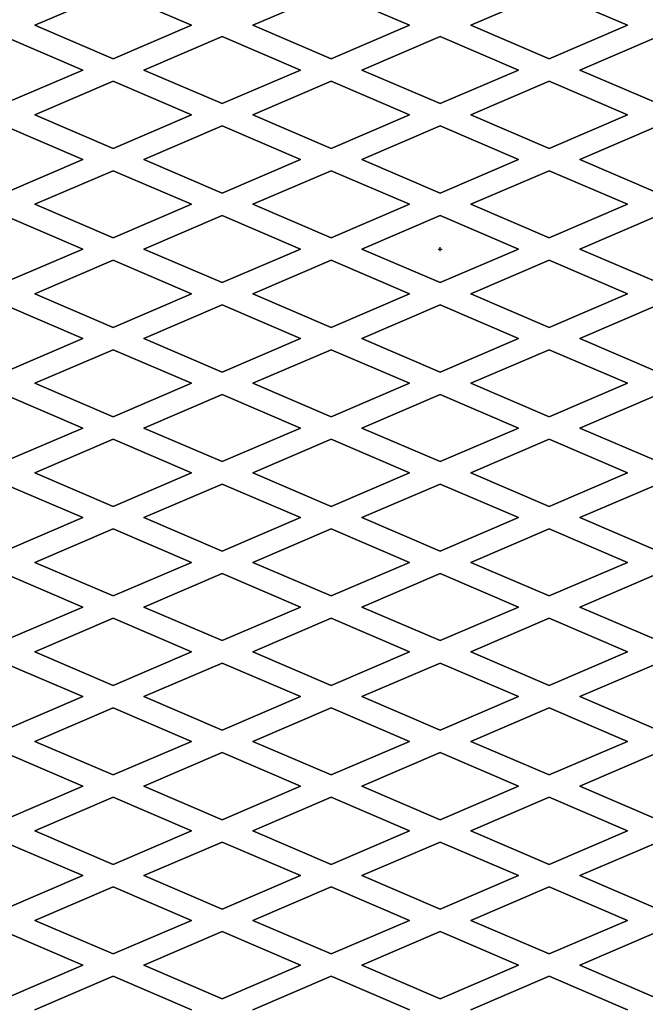
# Model space of a CAD drawing. Units: millimetres. Extents: x 2 to 822, y -170 to 404.
# Drawn here: x 110 to 138, y 18 to 62 of the extents above; entities that cross this region are included whole.
import ezdxf

# ---------------------------------------------------------------- set-up
doc = ezdxf.new("R2010")
doc.units = ezdxf.units.MM
doc.styles.get("Standard").update_dxf_attribs({"font": 'isocp.shx'})
doc.dimstyles.get("Standard").update_dxf_attribs({"dimtxt": 10, "dimasz": 5, "dimexe": 0.18, "dimexo": 0.0625, "dimgap": 0.09, "dimtad": 0, "dimtih": 1, "dimtoh": 1, "dimdec": 0, "dimzin": 0, "dimdsep": 46, "dimtxsty": 'Standard', "dimcen": 0.09, "dimadec": 0, "dimazin": 0, "dimtfac": 1, "dimtdec": 0, "dimtofl": 0, "dimtmove": 0, "dimatfit": 3, "dimfxl": 0, "dimtolj": 1, "dimtzin": 0, "dimarcsym": 0})

# ---------------------------------------------------------------- blocks, each defined once
blk = doc.blocks.new('*D2')
at = {"color": 0, "lineweight": -2}
for p, q in [((53.392, 135.167), (66.308, 135.167)), ((66.308, 135.167), (74.846, 123.785)), ((128.76, 51.788), (128.94, 51.788)), ((128.85, 51.698), (128.85, 51.878))]:
    blk.add_line(p, q, dxfattribs=at)
at = {"color": 0}
blk.add_solid([(75.513, 124.285), (74.179, 123.285), (77.846, 119.785)], dxfattribs=at)
at = {"layer": 'Defpoints', "color": 0}
for p in [(77.846, 119.785), (179.854, -16.21)]:
    blk.add_point(p, dxfattribs=at)
at = {"color": 0, "insert": (37.468, 135.167), "char_height": 10, "attachment_point": 5}
blk.add_mtext('\\A1;∅170', dxfattribs=at)

msp = doc.modelspace()

# ---------------------------------------------------------------- linework, layer by layer
at = {"linetype": 'Continuous'}
for p, q in [((114.238, 63.288), (110.738, 61.788)), ((110.738, 61.788), (114.238, 63.288)), ((117.738, 61.788), (114.238, 63.288)), ((114.238, 63.288), (117.738, 61.788)), ((123.978, 63.288), (120.478, 61.788)), ((120.478, 61.788), (123.978, 63.288)), ((127.478, 61.788), (123.978, 63.288)), ((123.978, 63.288), (127.478, 61.788)), ((130.218, 61.788), (133.718, 63.288)), ((133.718, 63.288), (130.218, 61.788)), ((133.718, 63.288), (137.218, 61.788)), ((137.218, 61.788), (133.718, 63.288)), ((110.738, 61.788), (114.238, 60.288)), ((114.238, 60.288), (110.738, 61.788)), ((110.738, 61.788), (110.738, 61.788)), ((114.238, 60.288), (117.738, 61.788)), ((117.738, 61.788), (114.238, 60.288)), ((117.738, 61.788), (117.738, 61.788)), ((120.478, 61.788), (120.478, 61.788)), ((120.478, 61.788), (123.978, 60.288)), ((123.978, 60.288), (120.478, 61.788)), ((123.978, 60.288), (127.478, 61.788)), ((127.478, 61.788), (123.978, 60.288)), ((127.478, 61.788), (127.478, 61.788)), ((133.718, 60.288), (130.218, 61.788)), ((130.218, 61.788), (133.718, 60.288)), ((130.218, 61.788), (130.218, 61.788)), ((137.218, 61.788), (133.718, 60.288)), ((133.718, 60.288), (137.218, 61.788)), ((137.218, 61.788), (137.218, 61.788)), ((112.87, 59.788), (109.37, 61.288)), ((109.37, 61.288), (112.87, 59.788)), ((119.11, 61.288), (115.61, 59.788)), ((115.61, 59.788), (119.11, 61.288)), ((122.61, 59.788), (119.11, 61.288)), ((119.11, 61.288), (122.61, 59.788)), ((119.11, 61.288), (119.11, 61.288)), ((128.85, 61.288), (125.35, 59.788)), ((125.35, 59.788), (128.85, 61.288)), ((132.35, 59.788), (128.85, 61.288)), ((128.85, 61.288), (132.35, 59.788)), ((128.85, 61.288), (128.85, 61.288)), ((138.59, 61.288), (135.09, 59.788)), ((135.09, 59.788), (138.59, 61.288)), ((114.238, 60.288), (114.238, 60.288)), ((123.978, 60.288), (123.978, 60.288)), ((133.718, 60.288), (133.718, 60.288)), ((109.37, 58.288), (112.87, 59.788)), ((112.87, 59.788), (109.37, 58.288)), ((112.87, 59.788), (112.87, 59.788)), ((115.61, 59.788), (119.11, 58.288)), ((119.11, 58.288), (115.61, 59.788)), ((115.61, 59.788), (115.61, 59.788)), ((119.11, 58.288), (122.61, 59.788)), ((122.61, 59.788), (119.11, 58.288)), ((122.61, 59.788), (122.61, 59.788)), ((125.35, 59.788), (128.85, 58.288)), ((125.35, 59.788), (125.35, 59.788)), ((128.85, 58.288), (125.35, 59.788)), ((128.85, 58.288), (132.35, 59.788)), ((132.35, 59.788), (128.85, 58.288)), ((132.35, 59.788), (132.35, 59.788)), ((135.09, 59.788), (138.59, 58.288)), ((138.59, 58.288), (135.09, 59.788)), ((135.09, 59.788), (135.09, 59.788)), ((114.238, 59.288), (110.738, 57.788)), ((110.738, 57.788), (114.238, 59.288)), ((117.738, 57.788), (114.238, 59.288)), ((114.238, 59.288), (114.238, 59.288)), ((114.238, 59.288), (117.738, 57.788)), ((123.978, 59.288), (120.478, 57.788)), ((120.478, 57.788), (123.978, 59.288)), ((127.478, 57.788), (123.978, 59.288)), ((123.978, 59.288), (127.478, 57.788)), ((123.978, 59.288), (123.978, 59.288)), ((130.218, 57.788), (133.718, 59.288)), ((133.718, 59.288), (130.218, 57.788)), ((133.718, 59.288), (137.218, 57.788)), ((137.218, 57.788), (133.718, 59.288)), ((133.718, 59.288), (133.718, 59.288)), ((119.11, 58.288), (119.11, 58.288)), ((128.85, 58.288), (128.85, 58.288)), ((110.738, 57.788), (114.238, 56.288)), ((114.238, 56.288), (110.738, 57.788)), ((110.738, 57.788), (110.738, 57.788)), ((114.238, 56.288), (117.738, 57.788)), ((117.738, 57.788), (114.238, 56.288)), ((117.738, 57.788), (117.738, 57.788)), ((120.478, 57.788), (120.478, 57.788)), ((120.478, 57.788), (123.978, 56.288)), ((123.978, 56.288), (120.478, 57.788)), ((123.978, 56.288), (127.478, 57.788)), ((127.478, 57.788), (123.978, 56.288)), ((127.478, 57.788), (127.478, 57.788)), ((133.718, 56.288), (130.218, 57.788)), ((130.218, 57.788), (133.718, 56.288)), ((130.218, 57.788), (130.218, 57.788)), ((137.218, 57.788), (133.718, 56.288)), ((133.718, 56.288), (137.218, 57.788)), ((137.218, 57.788), (137.218, 57.788)), ((112.87, 55.788), (109.37, 57.288)), ((109.37, 57.288), (112.87, 55.788)), ((119.11, 57.288), (115.61, 55.788)), ((115.61, 55.788), (119.11, 57.288)), ((122.61, 55.788), (119.11, 57.288)), ((119.11, 57.288), (122.61, 55.788)), ((119.11, 57.288), (119.11, 57.288)), ((128.85, 57.288), (125.35, 55.788)), ((125.35, 55.788), (128.85, 57.288)), ((132.35, 55.788), (128.85, 57.288)), ((128.85, 57.288), (132.35, 55.788)), ((128.85, 57.288), (128.85, 57.288)), ((138.59, 57.288), (135.09, 55.788)), ((135.09, 55.788), (138.59, 57.288)), ((114.238, 56.288), (114.238, 56.288)), ((123.978, 56.288), (123.978, 56.288)), ((133.718, 56.288), (133.718, 56.288)), ((109.37, 54.288), (112.87, 55.788)), ((112.87, 55.788), (109.37, 54.288)), ((112.87, 55.788), (112.87, 55.788)), ((115.61, 55.788), (119.11, 54.288)), ((119.11, 54.288), (115.61, 55.788)), ((115.61, 55.788), (115.61, 55.788)), ((119.11, 54.288), (122.61, 55.788)), ((122.61, 55.788), (119.11, 54.288)), ((122.61, 55.788), (122.61, 55.788)), ((125.35, 55.788), (128.85, 54.288)), ((125.35, 55.788), (125.35, 55.788)), ((128.85, 54.288), (125.35, 55.788)), ((128.85, 54.288), (132.35, 55.788)), ((132.35, 55.788), (128.85, 54.288)), ((132.35, 55.788), (132.35, 55.788)), ((135.09, 55.788), (138.59, 54.288)), ((138.59, 54.288), (135.09, 55.788)), ((135.09, 55.788), (135.09, 55.788)), ((114.238, 55.288), (110.738, 53.788)), ((110.738, 53.788), (114.238, 55.288)), ((117.738, 53.788), (114.238, 55.288)), ((114.238, 55.288), (114.238, 55.288)), ((114.238, 55.288), (117.738, 53.788)), ((123.978, 55.288), (120.478, 53.788)), ((120.478, 53.788), (123.978, 55.288)), ((127.478, 53.788), (123.978, 55.288)), ((123.978, 55.288), (127.478, 53.788)), ((123.978, 55.288), (123.978, 55.288)), ((130.218, 53.788), (133.718, 55.288)), ((133.718, 55.288), (130.218, 53.788)), ((133.718, 55.288), (137.218, 53.788)), ((137.218, 53.788), (133.718, 55.288)), ((133.718, 55.288), (133.718, 55.288)), ((119.11, 54.288), (119.11, 54.288)), ((128.85, 54.288), (128.85, 54.288)), ((110.738, 53.788), (114.238, 52.288)), ((114.238, 52.288), (110.738, 53.788)), ((110.738, 53.788), (110.738, 53.788)), ((114.238, 52.288), (117.738, 53.788)), ((117.738, 53.788), (114.238, 52.288)), ((117.738, 53.788), (117.738, 53.788)), ((120.478, 53.788), (123.978, 52.288)), ((123.978, 52.288), (120.478, 53.788)), ((120.478, 53.788), (120.478, 53.788)), ((123.978, 52.288), (127.478, 53.788)), ((127.478, 53.788), (123.978, 52.288)), ((127.478, 53.788), (127.478, 53.788)), ((133.718, 52.288), (130.218, 53.788)), ((130.218, 53.788), (133.718, 52.288)), ((130.218, 53.788), (130.218, 53.788)), ((137.218, 53.788), (133.718, 52.288)), ((133.718, 52.288), (137.218, 53.788)), ((137.218, 53.788), (137.218, 53.788)), ((112.87, 51.788), (109.37, 53.288)), ((109.37, 53.288), (112.87, 51.788)), ((119.11, 53.288), (115.61, 51.788)), ((115.61, 51.788), (119.11, 53.288)), ((122.61, 51.788), (119.11, 53.288)), ((119.11, 53.288), (122.61, 51.788)), ((119.11, 53.288), (119.11, 53.288)), ((128.85, 53.288), (125.35, 51.788)), ((125.35, 51.788), (128.85, 53.288)), ((132.35, 51.788), (128.85, 53.288)), ((128.85, 53.288), (132.35, 51.788)), ((128.85, 53.288), (128.85, 53.288)), ((138.59, 53.288), (135.09, 51.788)), ((135.09, 51.788), (138.59, 53.288)), ((124.274, 52.415), (124.274, 52.415)), ((114.238, 52.288), (114.238, 52.288)), ((123.978, 52.288), (123.978, 52.288)), ((133.718, 52.288), (133.718, 52.288)), ((109.37, 50.288), (112.87, 51.788)), ((112.87, 51.788), (109.37, 50.288)), ((112.87, 51.788), (112.87, 51.788)), ((115.61, 51.788), (119.11, 50.288)), ((119.11, 50.288), (115.61, 51.788)), ((115.61, 51.788), (115.61, 51.788)), ((119.11, 50.288), (122.61, 51.788)), ((122.61, 51.788), (119.11, 50.288)), ((122.61, 51.788), (122.61, 51.788)), ((125.35, 51.788), (128.85, 50.288)), ((125.35, 51.788), (125.35, 51.788)), ((128.85, 50.288), (125.35, 51.788)), ((128.85, 50.288), (132.35, 51.788)), ((132.35, 51.788), (128.85, 50.288)), ((132.35, 51.788), (132.35, 51.788)), ((135.09, 51.788), (138.59, 50.288)), ((138.59, 50.288), (135.09, 51.788)), ((135.09, 51.788), (135.09, 51.788)), ((114.238, 51.288), (110.738, 49.788)), ((110.738, 49.788), (114.238, 51.288)), ((114.238, 51.288), (114.238, 51.288)), ((117.738, 49.788), (114.238, 51.288)), ((114.238, 51.288), (117.738, 49.788)), ((123.978, 51.288), (120.478, 49.788)), ((120.478, 49.788), (123.978, 51.288)), ((127.478, 49.788), (123.978, 51.288)), ((123.978, 51.288), (127.478, 49.788)), ((123.978, 51.288), (123.978, 51.288)), ((133.718, 51.288), (130.218, 49.788)), ((130.218, 49.788), (133.718, 51.288)), ((133.426, 51.16), (133.426, 51.16)), ((137.218, 49.788), (133.718, 51.288)), ((133.718, 51.288), (137.218, 49.788)), ((133.718, 51.288), (133.718, 51.288)), ((119.11, 50.288), (119.11, 50.288)), ((128.85, 50.288), (128.85, 50.288)), ((110.738, 49.788), (114.238, 48.288)), ((114.238, 48.288), (110.738, 49.788)), ((110.738, 49.788), (110.738, 49.788)), ((114.238, 48.288), (117.738, 49.788)), ((117.738, 49.788), (114.238, 48.288)), ((117.738, 49.788), (117.738, 49.788)), ((120.478, 49.788), (120.478, 49.788)), ((120.478, 49.788), (123.978, 48.288)), ((123.978, 48.288), (120.478, 49.788)), ((123.978, 48.288), (127.478, 49.788)), ((127.478, 49.788), (123.978, 48.288)), ((127.478, 49.788), (127.478, 49.788)), ((130.218, 49.788), (133.718, 48.288)), ((133.718, 48.288), (130.218, 49.788)), ((130.218, 49.788), (130.218, 49.788)), ((133.718, 48.288), (137.218, 49.788)), ((137.218, 49.788), (133.718, 48.288)), ((137.218, 49.788), (137.218, 49.788)), ((112.87, 47.788), (109.37, 49.288)), ((109.37, 49.288), (112.87, 47.788)), ((119.11, 49.288), (115.61, 47.788)), ((115.61, 47.788), (119.11, 49.288)), ((122.61, 47.788), (119.11, 49.288)), ((119.11, 49.288), (122.61, 47.788)), ((119.11, 49.288), (119.11, 49.288)), ((128.85, 49.288), (125.35, 47.788)), ((125.35, 47.788), (128.85, 49.288)), ((132.35, 47.788), (128.85, 49.288)), ((128.85, 49.288), (132.35, 47.788)), ((128.85, 49.288), (128.85, 49.288)), ((138.59, 49.288), (135.09, 47.788)), ((135.09, 47.788), (138.59, 49.288)), ((114.238, 48.288), (114.238, 48.288)), ((123.978, 48.288), (123.978, 48.288)), ((133.718, 48.288), (133.718, 48.288)), ((109.37, 46.288), (112.87, 47.788)), ((112.87, 47.788), (109.37, 46.288)), ((112.87, 47.788), (112.87, 47.788)), ((115.61, 47.788), (119.11, 46.288)), ((119.11, 46.288), (115.61, 47.788)), ((115.61, 47.788), (115.61, 47.788)), ((119.11, 46.288), (122.61, 47.788)), ((122.61, 47.788), (119.11, 46.288)), ((122.61, 47.788), (122.61, 47.788)), ((125.35, 47.788), (128.85, 46.288)), ((128.85, 46.288), (125.35, 47.788)), ((128.85, 46.288), (132.35, 47.788)), ((132.35, 47.788), (128.85, 46.288)), ((132.35, 47.788), (132.35, 47.788)), ((135.09, 47.788), (138.59, 46.288)), ((138.59, 46.288), (135.09, 47.788)), ((135.09, 47.788), (135.09, 47.788)), ((114.238, 47.288), (110.738, 45.788)), ((110.738, 45.788), (114.238, 47.288)), ((117.738, 45.788), (114.238, 47.288)), ((114.238, 47.288), (117.738, 45.788)), ((114.238, 47.288), (114.238, 47.288)), ((123.978, 47.288), (120.478, 45.788)), ((120.478, 45.788), (123.978, 47.288)), ((127.478, 45.788), (123.978, 47.288)), ((123.978, 47.288), (127.478, 45.788)), ((123.978, 47.288), (123.978, 47.288)), ((130.218, 45.788), (133.718, 47.288)), ((133.718, 47.288), (130.218, 45.788)), ((133.718, 47.288), (137.218, 45.788)), ((137.218, 45.788), (133.718, 47.288)), ((133.718, 47.288), (133.718, 47.288)), ((119.11, 46.288), (119.11, 46.288)), ((128.85, 46.288), (128.85, 46.288)), ((110.738, 45.788), (114.238, 44.288)), ((114.238, 44.288), (110.738, 45.788)), ((110.738, 45.788), (110.738, 45.788)), ((114.238, 44.288), (117.738, 45.788)), ((117.738, 45.788), (114.238, 44.288)), ((117.738, 45.788), (117.738, 45.788)), ((120.478, 45.788), (120.478, 45.788)), ((120.478, 45.788), (123.978, 44.288)), ((123.978, 44.288), (120.478, 45.788)), ((123.978, 44.288), (127.478, 45.788)), ((127.478, 45.788), (123.978, 44.288)), ((127.478, 45.788), (127.478, 45.788)), ((133.718, 44.288), (130.218, 45.788)), ((130.218, 45.788), (133.718, 44.288)), ((130.218, 45.788), (130.218, 45.788)), ((137.218, 45.788), (133.718, 44.288)), ((133.718, 44.288), (137.218, 45.788)), ((137.218, 45.788), (137.218, 45.788)), ((112.87, 43.788), (109.37, 45.288)), ((109.37, 45.288), (112.87, 43.788)), ((119.11, 45.288), (115.61, 43.788)), ((115.61, 43.788), (119.11, 45.288)), ((122.61, 43.788), (119.11, 45.288)), ((119.11, 45.288), (122.61, 43.788)), ((119.11, 45.288), (119.11, 45.288)), ((128.85, 45.288), (125.35, 43.788)), ((125.35, 43.788), (128.85, 45.288)), ((132.35, 43.788), (128.85, 45.288)), ((128.85, 45.288), (132.35, 43.788)), ((128.85, 45.288), (128.85, 45.288)), ((138.59, 45.288), (135.09, 43.788)), ((135.09, 43.788), (138.59, 45.288)), ((114.238, 44.288), (114.238, 44.288)), ((123.978, 44.288), (123.978, 44.288)), ((133.718, 44.288), (133.718, 44.288)), ((109.37, 42.288), (112.87, 43.788)), ((112.87, 43.788), (109.37, 42.288)), ((112.87, 43.788), (112.87, 43.788)), ((115.61, 43.788), (119.11, 42.288)), ((119.11, 42.288), (115.61, 43.788)), ((115.61, 43.788), (115.61, 43.788)), ((119.11, 42.288), (122.61, 43.788)), ((122.61, 43.788), (119.11, 42.288)), ((122.61, 43.788), (122.61, 43.788)), ((125.35, 43.788), (128.85, 42.288)), ((125.35, 43.788), (125.35, 43.788)), ((128.85, 42.288), (125.35, 43.788)), ((128.85, 42.288), (132.35, 43.788)), ((132.35, 43.788), (128.85, 42.288)), ((132.35, 43.788), (132.35, 43.788)), ((135.09, 43.788), (138.59, 42.288)), ((138.59, 42.288), (135.09, 43.788)), ((135.09, 43.788), (135.09, 43.788)), ((114.238, 43.288), (110.738, 41.788)), ((110.738, 41.788), (114.238, 43.288)), ((114.238, 43.288), (114.238, 43.288)), ((117.738, 41.788), (114.238, 43.288)), ((114.238, 43.288), (117.738, 41.788)), ((123.978, 43.288), (120.478, 41.788)), ((120.478, 41.788), (123.978, 43.288)), ((127.478, 41.788), (123.978, 43.288)), ((123.978, 43.288), (127.478, 41.788)), ((123.978, 43.288), (123.978, 43.288)), ((130.218, 41.788), (133.718, 43.288)), ((133.718, 43.288), (130.218, 41.788)), ((133.718, 43.288), (137.218, 41.788)), ((137.218, 41.788), (133.718, 43.288)), ((133.718, 43.288), (133.718, 43.288)), ((119.11, 42.288), (119.11, 42.288)), ((128.85, 42.288), (128.85, 42.288)), ((110.738, 41.788), (114.238, 40.288)), ((114.238, 40.288), (110.738, 41.788)), ((110.738, 41.788), (110.738, 41.788)), ((114.238, 40.288), (117.738, 41.788)), ((117.738, 41.788), (114.238, 40.288)), ((117.738, 41.788), (117.738, 41.788)), ((120.478, 41.788), (123.978, 40.288)), ((123.978, 40.288), (120.478, 41.788)), ((120.478, 41.788), (120.478, 41.788)), ((123.978, 40.288), (127.478, 41.788)), ((127.478, 41.788), (123.978, 40.288)), ((127.478, 41.788), (127.478, 41.788)), ((133.718, 40.288), (130.218, 41.788)), ((130.218, 41.788), (133.718, 40.288)), ((130.218, 41.788), (130.218, 41.788)), ((137.218, 41.788), (133.718, 40.288)), ((133.718, 40.288), (137.218, 41.788)), ((137.218, 41.788), (137.218, 41.788)), ((112.87, 39.788), (109.37, 41.288)), ((109.37, 41.288), (112.87, 39.788)), ((119.11, 41.288), (115.61, 39.788)), ((115.61, 39.788), (119.11, 41.288)), ((122.61, 39.788), (119.11, 41.288)), ((119.11, 41.288), (122.61, 39.788)), ((119.11, 41.288), (119.11, 41.288)), ((128.85, 41.288), (125.35, 39.788)), ((125.35, 39.788), (128.85, 41.288)), ((132.35, 39.788), (128.85, 41.288)), ((128.85, 41.288), (132.35, 39.788)), ((128.85, 41.288), (128.85, 41.288)), ((138.59, 41.288), (135.09, 39.788)), ((135.09, 39.788), (138.59, 41.288)), ((114.238, 40.288), (114.238, 40.288)), ((123.978, 40.288), (123.978, 40.288)), ((133.718, 40.288), (133.718, 40.288)), ((109.37, 38.288), (112.87, 39.788)), ((112.87, 39.788), (109.37, 38.288)), ((112.87, 39.788), (112.87, 39.788)), ((115.61, 39.788), (119.11, 38.288)), ((119.11, 38.288), (115.61, 39.788)), ((115.61, 39.788), (115.61, 39.788)), ((119.11, 38.288), (122.61, 39.788)), ((122.61, 39.788), (119.11, 38.288)), ((122.61, 39.788), (122.61, 39.788)), ((125.35, 39.788), (128.85, 38.288)), ((125.35, 39.788), (125.35, 39.788)), ((128.85, 38.288), (125.35, 39.788)), ((128.85, 38.288), (132.35, 39.788)), ((132.35, 39.788), (128.85, 38.288)), ((132.35, 39.788), (132.35, 39.788)), ((135.09, 39.788), (138.59, 38.288)), ((138.59, 38.288), (135.09, 39.788)), ((135.09, 39.788), (135.09, 39.788)), ((114.238, 39.288), (110.738, 37.788)), ((110.738, 37.788), (114.238, 39.288)), ((114.238, 39.288), (114.238, 39.288)), ((117.738, 37.788), (114.238, 39.288)), ((114.238, 39.288), (117.738, 37.788)), ((123.978, 39.288), (120.478, 37.788)), ((120.478, 37.788), (123.978, 39.288)), ((127.478, 37.788), (123.978, 39.288)), ((123.978, 39.288), (127.478, 37.788)), ((123.978, 39.288), (123.978, 39.288)), ((130.218, 37.788), (133.718, 39.288)), ((133.718, 39.288), (130.218, 37.788)), ((133.718, 39.288), (137.218, 37.788)), ((137.218, 37.788), (133.718, 39.288)), ((133.718, 39.288), (133.718, 39.288)), ((119.11, 38.288), (119.11, 38.288)), ((128.85, 38.288), (128.85, 38.288)), ((110.738, 37.788), (114.238, 36.288)), ((114.238, 36.288), (110.738, 37.788)), ((110.738, 37.788), (110.738, 37.788)), ((114.238, 36.288), (117.738, 37.788)), ((117.738, 37.788), (114.238, 36.288)), ((117.738, 37.788), (117.738, 37.788)), ((120.478, 37.788), (120.478, 37.788)), ((120.478, 37.788), (123.978, 36.288)), ((123.978, 36.288), (120.478, 37.788)), ((123.978, 36.288), (127.478, 37.788)), ((127.478, 37.788), (123.978, 36.288)), ((127.478, 37.788), (127.478, 37.788)), ((133.718, 36.288), (130.218, 37.788)), ((130.218, 37.788), (133.718, 36.288)), ((130.218, 37.788), (130.218, 37.788)), ((137.218, 37.788), (133.718, 36.288)), ((133.718, 36.288), (137.218, 37.788)), ((137.218, 37.788), (137.218, 37.788)), ((112.87, 35.788), (109.37, 37.288)), ((109.37, 37.288), (112.87, 35.788)), ((119.11, 37.288), (115.61, 35.788)), ((115.61, 35.788), (119.11, 37.288)), ((122.61, 35.788), (119.11, 37.288)), ((119.11, 37.288), (122.61, 35.788)), ((119.11, 37.288), (119.11, 37.288)), ((128.85, 37.288), (125.35, 35.788)), ((125.35, 35.788), (128.85, 37.288)), ((132.35, 35.788), (128.85, 37.288)), ((128.85, 37.288), (132.35, 35.788)), ((128.85, 37.288), (128.85, 37.288)), ((138.59, 37.288), (135.09, 35.788)), ((135.09, 35.788), (138.59, 37.288)), ((114.238, 36.288), (114.238, 36.288)), ((123.978, 36.288), (123.978, 36.288)), ((133.718, 36.288), (133.718, 36.288)), ((109.37, 34.288), (112.87, 35.788)), ((112.87, 35.788), (109.37, 34.288)), ((112.87, 35.788), (112.87, 35.788)), ((115.61, 35.788), (119.11, 34.288)), ((119.11, 34.288), (115.61, 35.788)), ((115.61, 35.788), (115.61, 35.788)), ((119.11, 34.288), (122.61, 35.788)), ((122.61, 35.788), (119.11, 34.288)), ((122.61, 35.788), (122.61, 35.788)), ((125.35, 35.788), (128.85, 34.288)), ((128.85, 34.288), (125.35, 35.788)), ((125.35, 35.788), (125.35, 35.788)), ((128.85, 34.288), (132.35, 35.788)), ((132.35, 35.788), (128.85, 34.288)), ((132.35, 35.788), (132.35, 35.788)), ((135.09, 35.788), (138.59, 34.288)), ((138.59, 34.288), (135.09, 35.788)), ((135.09, 35.788), (135.09, 35.788)), ((114.238, 35.288), (110.738, 33.788)), ((110.738, 33.788), (114.238, 35.288)), ((117.738, 33.788), (114.238, 35.288)), ((114.238, 35.288), (117.738, 33.788)), ((114.238, 35.288), (114.238, 35.288)), ((123.978, 35.288), (120.478, 33.788)), ((120.478, 33.788), (123.978, 35.288)), ((127.478, 33.788), (123.978, 35.288)), ((123.978, 35.288), (127.478, 33.788)), ((123.978, 35.288), (123.978, 35.288)), ((130.218, 33.788), (133.718, 35.288)), ((133.718, 35.288), (130.218, 33.788)), ((133.718, 35.288), (137.218, 33.788)), ((137.218, 33.788), (133.718, 35.288)), ((133.718, 35.288), (133.718, 35.288)), ((119.11, 34.288), (119.11, 34.288)), ((128.85, 34.288), (128.85, 34.288)), ((110.738, 33.788), (114.238, 32.288)), ((114.238, 32.288), (110.738, 33.788)), ((110.738, 33.788), (110.738, 33.788)), ((114.238, 32.288), (117.738, 33.788)), ((117.738, 33.788), (114.238, 32.288)), ((117.738, 33.788), (117.738, 33.788)), ((120.478, 33.788), (120.478, 33.788)), ((120.478, 33.788), (123.978, 32.288)), ((123.978, 32.288), (120.478, 33.788)), ((123.978, 32.288), (127.478, 33.788)), ((127.478, 33.788), (123.978, 32.288)), ((127.478, 33.788), (127.478, 33.788)), ((133.718, 32.288), (130.218, 33.788)), ((130.218, 33.788), (133.718, 32.288)), ((130.218, 33.788), (130.218, 33.788)), ((137.218, 33.788), (133.718, 32.288)), ((133.718, 32.288), (137.218, 33.788)), ((137.218, 33.788), (137.218, 33.788)), ((112.87, 31.788), (109.37, 33.288)), ((109.37, 33.288), (112.87, 31.788)), ((119.11, 33.288), (115.61, 31.788)), ((115.61, 31.788), (119.11, 33.288)), ((122.61, 31.788), (119.11, 33.288)), ((119.11, 33.288), (122.61, 31.788)), ((119.11, 33.288), (119.11, 33.288)), ((128.85, 33.288), (125.35, 31.788)), ((125.35, 31.788), (128.85, 33.288)), ((132.35, 31.788), (128.85, 33.288)), ((128.85, 33.288), (132.35, 31.788)), ((128.85, 33.288), (128.85, 33.288)), ((138.59, 33.288), (135.09, 31.788)), ((135.09, 31.788), (138.59, 33.288)), ((114.238, 32.288), (114.238, 32.288)), ((123.978, 32.288), (123.978, 32.288)), ((133.718, 32.288), (133.718, 32.288)), ((109.37, 30.288), (112.87, 31.788)), ((112.87, 31.788), (109.37, 30.288)), ((112.87, 31.788), (112.87, 31.788)), ((115.61, 31.788), (119.11, 30.288)), ((119.11, 30.288), (115.61, 31.788)), ((115.61, 31.788), (115.61, 31.788)), ((119.11, 30.288), (122.61, 31.788)), ((122.61, 31.788), (119.11, 30.288)), ((122.61, 31.788), (122.61, 31.788)), ((125.35, 31.788), (128.85, 30.288)), ((125.35, 31.788), (125.35, 31.788)), ((128.85, 30.288), (125.35, 31.788)), ((128.85, 30.288), (132.35, 31.788)), ((132.35, 31.788), (128.85, 30.288)), ((132.35, 31.788), (132.35, 31.788)), ((135.09, 31.788), (138.59, 30.288)), ((138.59, 30.288), (135.09, 31.788)), ((135.09, 31.788), (135.09, 31.788)), ((114.238, 31.288), (110.738, 29.788)), ((110.738, 29.788), (114.238, 31.288)), ((114.238, 31.288), (114.238, 31.288)), ((117.738, 29.788), (114.238, 31.288)), ((114.238, 31.288), (117.738, 29.788)), ((123.978, 31.288), (120.478, 29.788)), ((120.478, 29.788), (123.978, 31.288)), ((127.478, 29.788), (123.978, 31.288)), ((123.978, 31.288), (127.478, 29.788)), ((123.978, 31.288), (123.978, 31.288)), ((130.218, 29.788), (133.718, 31.288)), ((133.718, 31.288), (130.218, 29.788)), ((133.718, 31.288), (137.218, 29.788)), ((137.218, 29.788), (133.718, 31.288)), ((133.718, 31.288), (133.718, 31.288)), ((119.11, 30.288), (119.11, 30.288)), ((128.85, 30.288), (128.85, 30.288)), ((110.738, 29.788), (114.238, 28.288)), ((114.238, 28.288), (110.738, 29.788)), ((110.738, 29.788), (110.738, 29.788)), ((114.238, 28.288), (117.738, 29.788)), ((117.738, 29.788), (114.238, 28.288)), ((117.738, 29.788), (117.738, 29.788)), ((120.478, 29.788), (123.978, 28.288)), ((123.978, 28.288), (120.478, 29.788)), ((120.478, 29.788), (120.478, 29.788)), ((123.978, 28.288), (127.478, 29.788)), ((127.478, 29.788), (123.978, 28.288)), ((127.478, 29.788), (127.478, 29.788)), ((133.718, 28.288), (130.218, 29.788)), ((130.218, 29.788), (133.718, 28.288)), ((130.218, 29.788), (130.218, 29.788)), ((137.218, 29.788), (133.718, 28.288)), ((133.718, 28.288), (137.218, 29.788)), ((137.218, 29.788), (137.218, 29.788)), ((112.87, 27.788), (109.37, 29.288)), ((109.37, 29.288), (112.87, 27.788)), ((119.11, 29.288), (115.61, 27.788)), ((115.61, 27.788), (119.11, 29.288)), ((122.61, 27.788), (119.11, 29.288)), ((119.11, 29.288), (122.61, 27.788)), ((119.11, 29.288), (119.11, 29.288)), ((128.85, 29.288), (125.35, 27.788)), ((125.35, 27.788), (128.85, 29.288)), ((132.35, 27.788), (128.85, 29.288)), ((128.85, 29.288), (132.35, 27.788)), ((128.85, 29.288), (128.85, 29.288)), ((138.59, 29.288), (135.09, 27.788)), ((135.09, 27.788), (138.59, 29.288)), ((114.238, 28.288), (114.238, 28.288)), ((123.978, 28.288), (123.978, 28.288)), ((133.718, 28.288), (133.718, 28.288)), ((109.37, 26.288), (112.87, 27.788)), ((112.87, 27.788), (109.37, 26.288)), ((112.87, 27.788), (112.87, 27.788)), ((115.61, 27.788), (119.11, 26.288)), ((119.11, 26.288), (115.61, 27.788)), ((115.61, 27.788), (115.61, 27.788)), ((119.11, 26.288), (122.61, 27.788)), ((122.61, 27.788), (119.11, 26.288)), ((122.61, 27.788), (122.61, 27.788)), ((125.35, 27.788), (128.85, 26.288)), ((125.35, 27.788), (125.35, 27.788)), ((128.85, 26.288), (125.35, 27.788)), ((128.85, 26.288), (132.35, 27.788)), ((132.35, 27.788), (128.85, 26.288)), ((132.35, 27.788), (132.35, 27.788)), ((135.09, 27.788), (138.59, 26.288)), ((138.59, 26.288), (135.09, 27.788)), ((135.09, 27.788), (135.09, 27.788)), ((114.238, 27.288), (110.738, 25.788)), ((110.738, 25.788), (114.238, 27.288)), ((114.238, 27.288), (114.238, 27.288)), ((117.738, 25.788), (114.238, 27.288)), ((114.238, 27.288), (117.738, 25.788)), ((123.978, 27.288), (120.478, 25.788)), ((120.478, 25.788), (123.978, 27.288)), ((127.478, 25.788), (123.978, 27.288)), ((123.978, 27.288), (127.478, 25.788)), ((123.978, 27.288), (123.978, 27.288)), ((130.218, 25.788), (133.718, 27.288)), ((133.718, 27.288), (130.218, 25.788)), ((133.718, 27.288), (137.218, 25.788)), ((137.218, 25.788), (133.718, 27.288)), ((133.718, 27.288), (133.718, 27.288)), ((119.11, 26.288), (119.11, 26.288)), ((128.85, 26.288), (128.85, 26.288)), ((110.738, 25.788), (114.238, 24.288)), ((114.238, 24.288), (110.738, 25.788)), ((110.738, 25.788), (110.738, 25.788)), ((114.238, 24.288), (117.738, 25.788)), ((117.738, 25.788), (114.238, 24.288)), ((117.738, 25.788), (117.738, 25.788)), ((120.478, 25.788), (120.478, 25.788)), ((120.478, 25.788), (123.978, 24.288)), ((123.978, 24.288), (120.478, 25.788)), ((123.978, 24.288), (127.478, 25.788)), ((127.478, 25.788), (123.978, 24.288)), ((127.478, 25.788), (127.478, 25.788)), ((133.718, 24.288), (130.218, 25.788)), ((130.218, 25.788), (133.718, 24.288)), ((130.218, 25.788), (130.218, 25.788)), ((137.218, 25.788), (133.718, 24.288)), ((133.718, 24.288), (137.218, 25.788)), ((137.218, 25.788), (137.218, 25.788)), ((112.87, 23.788), (109.37, 25.288)), ((109.37, 25.288), (112.87, 23.788)), ((119.11, 25.288), (115.61, 23.788)), ((115.61, 23.788), (119.11, 25.288)), ((122.61, 23.788), (119.11, 25.288)), ((119.11, 25.288), (122.61, 23.788)), ((119.11, 25.288), (119.11, 25.288)), ((128.85, 25.288), (125.35, 23.788)), ((125.35, 23.788), (128.85, 25.288)), ((132.35, 23.788), (128.85, 25.288)), ((128.85, 25.288), (132.35, 23.788)), ((128.85, 25.288), (128.85, 25.288)), ((138.59, 25.288), (135.09, 23.788)), ((135.09, 23.788), (138.59, 25.288)), ((114.238, 24.288), (114.238, 24.288)), ((123.978, 24.288), (123.978, 24.288)), ((133.718, 24.288), (133.718, 24.288)), ((109.37, 22.288), (112.87, 23.788)), ((112.87, 23.788), (109.37, 22.288)), ((112.87, 23.788), (112.87, 23.788)), ((115.61, 23.788), (119.11, 22.288)), ((119.11, 22.288), (115.61, 23.788)), ((115.61, 23.788), (115.61, 23.788)), ((119.11, 22.288), (122.61, 23.788)), ((122.61, 23.788), (119.11, 22.288)), ((122.61, 23.788), (122.61, 23.788)), ((125.35, 23.788), (128.85, 22.288)), ((125.35, 23.788), (125.35, 23.788)), ((128.85, 22.288), (125.35, 23.788)), ((128.85, 22.288), (132.35, 23.788)), ((132.35, 23.788), (128.85, 22.288)), ((132.35, 23.788), (132.35, 23.788)), ((135.09, 23.788), (138.59, 22.288)), ((138.59, 22.288), (135.09, 23.788)), ((135.09, 23.788), (135.09, 23.788)), ((114.238, 23.288), (110.738, 21.788)), ((110.738, 21.788), (114.238, 23.288)), ((117.738, 21.788), (114.238, 23.288)), ((114.238, 23.288), (117.738, 21.788)), ((114.238, 23.288), (114.238, 23.288)), ((123.978, 23.288), (120.478, 21.788)), ((120.478, 21.788), (123.978, 23.288)), ((127.478, 21.788), (123.978, 23.288)), ((123.978, 23.288), (127.478, 21.788)), ((123.978, 23.288), (123.978, 23.288)), ((130.218, 21.788), (133.718, 23.288)), ((133.718, 23.288), (130.218, 21.788)), ((133.718, 23.288), (137.218, 21.788)), ((137.218, 21.788), (133.718, 23.288)), ((133.718, 23.288), (133.718, 23.288)), ((119.11, 22.288), (119.11, 22.288)), ((128.85, 22.288), (128.85, 22.288)), ((110.738, 21.788), (114.238, 20.288)), ((114.238, 20.288), (110.738, 21.788)), ((110.738, 21.788), (110.738, 21.788)), ((114.238, 20.288), (117.738, 21.788)), ((117.738, 21.788), (114.238, 20.288)), ((117.738, 21.788), (117.738, 21.788)), ((120.478, 21.788), (120.478, 21.788)), ((120.478, 21.788), (123.978, 20.288)), ((123.978, 20.288), (120.478, 21.788)), ((123.978, 20.288), (127.478, 21.788)), ((127.478, 21.788), (123.978, 20.288)), ((127.478, 21.788), (127.478, 21.788)), ((133.718, 20.288), (130.218, 21.788)), ((130.218, 21.788), (133.718, 20.288)), ((130.218, 21.788), (130.218, 21.788)), ((137.218, 21.788), (133.718, 20.288)), ((133.718, 20.288), (137.218, 21.788)), ((137.218, 21.788), (137.218, 21.788)), ((112.87, 19.788), (109.37, 21.288)), ((109.37, 21.288), (112.87, 19.788)), ((119.11, 21.288), (115.61, 19.788)), ((115.61, 19.788), (119.11, 21.288)), ((122.61, 19.788), (119.11, 21.288)), ((119.11, 21.288), (122.61, 19.788)), ((119.11, 21.288), (119.11, 21.288)), ((128.85, 21.288), (125.35, 19.788)), ((125.35, 19.788), (128.85, 21.288)), ((132.35, 19.788), (128.85, 21.288)), ((128.85, 21.288), (132.35, 19.788)), ((128.85, 21.288), (128.85, 21.288)), ((138.59, 21.288), (135.09, 19.788)), ((135.09, 19.788), (138.59, 21.288)), ((114.238, 20.288), (114.238, 20.288)), ((123.978, 20.288), (123.978, 20.288)), ((133.718, 20.288), (133.718, 20.288)), ((109.37, 18.288), (112.87, 19.788)), ((112.87, 19.788), (109.37, 18.288)), ((112.87, 19.788), (112.87, 19.788)), ((115.61, 19.788), (119.11, 18.288)), ((119.11, 18.288), (115.61, 19.788)), ((115.61, 19.788), (115.61, 19.788)), ((119.11, 18.288), (122.61, 19.788)), ((122.61, 19.788), (119.11, 18.288)), ((122.61, 19.788), (122.61, 19.788)), ((125.35, 19.788), (128.85, 18.288)), ((125.35, 19.788), (125.35, 19.788)), ((128.85, 18.288), (125.35, 19.788)), ((128.85, 18.288), (132.35, 19.788)), ((132.35, 19.788), (128.85, 18.288)), ((132.35, 19.788), (132.35, 19.788)), ((135.09, 19.788), (138.59, 18.288)), ((138.59, 18.288), (135.09, 19.788)), ((135.09, 19.788), (135.09, 19.788)), ((114.238, 19.288), (110.738, 17.788)), ((110.738, 17.788), (114.238, 19.288)), ((117.738, 17.788), (114.238, 19.288)), ((114.238, 19.288), (114.238, 19.288)), ((114.238, 19.288), (117.738, 17.788)), ((123.978, 19.288), (120.478, 17.788)), ((120.478, 17.788), (123.978, 19.288)), ((127.478, 17.788), (123.978, 19.288)), ((123.978, 19.288), (127.478, 17.788)), ((123.978, 19.288), (123.978, 19.288)), ((130.218, 17.788), (133.718, 19.288)), ((133.718, 19.288), (130.218, 17.788)), ((133.718, 19.288), (137.218, 17.788)), ((137.218, 17.788), (133.718, 19.288)), ((133.718, 19.288), (133.718, 19.288)), ((119.11, 18.288), (119.11, 18.288)), ((128.85, 18.288), (128.85, 18.288))]:
    msp.add_line(p, q, dxfattribs=at)
for radius in [85, 80, 80, 80, 80, 80, 73.29, 62.5, 58.5, 58.5, 58.5]:
    msp.add_circle((128.85, 51.788), radius, dxfattribs=at)

# ---------------------------------------------------------------- dimensions: what is measured, and where the dimension line sits
dim = msp.add_diameter_dim_2p(p1=(179.854, -16.21), p2=(77.846, 119.785), dimstyle='Standard')
dim.commit()
dim.dimension.update_dxf_attribs({"geometry": '*D2', "text_midpoint": (37.468, 135.167), "dimtype": 163})

doc.saveas('drawing.dxf')
